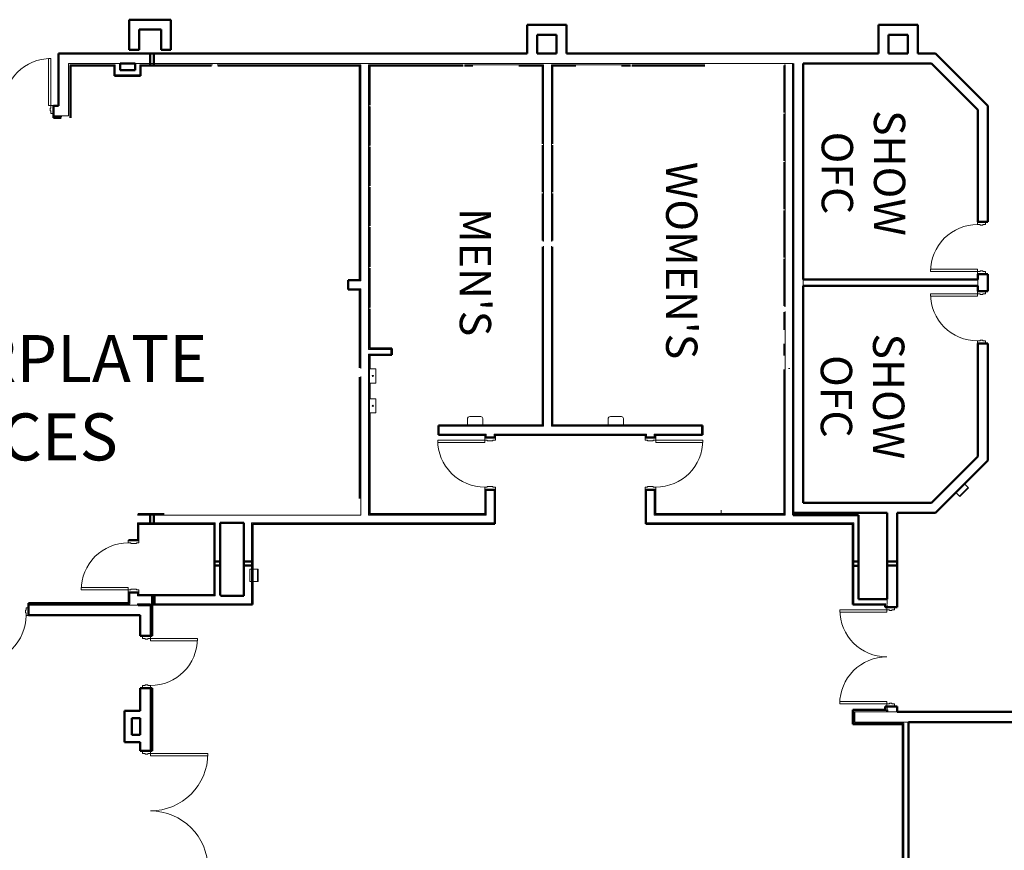
# Model space of a CAD drawing. Units: inches. Extents: x 24872 to 38165, y 149 to 12122.
# Drawn here: x 30416 to 31169, y 4510 to 5146 of the extents above; entities that cross this region are included whole.
import ezdxf

# ---------------------------------------------------------------- set-up
doc = ezdxf.new("R2010")
doc.units = ezdxf.units.IN
doc.header["$LTSCALE"] = 128
doc.header["$MEASUREMENT"] = 0
doc.layers.get('0').update_dxf_attribs({"lineweight": 0})
for name, color, linetype, lineweight in [('CCCC Level 1$0$Bldg-Doors', 1, 'Continuous', 0), ('CCCC Level 1$0$Bldg-Fire', 1, 'Continuous', 0), ('CCCC Level 1$0$Bldg-Text', 9, 'Continuous', 0), ('CCCC Level 1$0$Bldg-Walls', 252, 'Continuous', 0), ('CCCC Level 1$0$Q-SPCQ', 255, 'Continuous', 13), ('Xref', 7, 'Continuous', 0)]:
    doc.layers.add(name, color=color, linetype=linetype, lineweight=lineweight)
doc.styles.add('CCCC Level 1$0$Standard', font='arial.ttf')

# ---------------------------------------------------------------- blocks, each defined once
blk = doc.blocks.new('CCCC Level 1$0$ZMM_Interior - Masonry Door - Double - 6_-0_ x 7_-0_ STEEL-7899500-01 Floor Plan - Doc - 2')
at = {"layer": 'CCCC Level 1$0$Bldg-Doors', "lineweight": 20}
for p, q in [((-38, -4.0625), (-38, 1.9375)), ((-38, 1.9375), (-36, 1.9375)), ((-36, 1.9375), (-36, -0.0625)), ((36, -0.0625), (36, 1.9375)), ((36, 1.9375), (38, 1.9375)), ((38, 1.9375), (38, -4.0625)), ((-36, -4.0625), (-38, -4.0625)), ((-36, -0.0625), (-35.5, -0.0625)), ((-36, -2.0625), (-36, -4.0625)), ((-35.5, -2.0625), (-36, -2.0625)), ((-36, -40.0625), (-36, -4.0625)), ((-36, -4.0625), (-34.25, -4.0625)), ((-35.5, -0.0625), (-35.5, -2.0625)), ((-34.25, -4.0625), (-34.25, -40.0625)), ((34.25, -40.0625), (34.25, -4.0625)), ((34.25, -4.0625), (36, -4.0625)), ((35.5, -0.0625), (36, -0.0625)), ((35.5, -2.0625), (35.5, -0.0625)), ((36, -2.0625), (35.5, -2.0625)), ((36, -4.0625), (36, -2.0625)), ((36, -4.0625), (36, -40.0625)), ((38, -4.0625), (36, -4.0625)), ((-34.25, -40.0625), (-36, -40.0625)), ((36, -40.0625), (34.25, -40.0625))]:
    blk.add_line(p, q, dxfattribs=at)
for centre, start, end in [((-36, -4.0625), 270, 360), ((36, -4.0625), 180, 270)]:
    blk.add_arc(centre, 36, start, end, dxfattribs=at)
blk = doc.blocks.new('CCCC Level 1$0$ZMM_Interior - Masonry Door - Single - 3_-0_ x 7_-0_ STEEL-7487896-01 Floor Plan - Doc - 2')
at = {"layer": 'CCCC Level 1$0$Bldg-Doors', "lineweight": 20}
for p, q in [((-20, -4.0625), (-20, 1.9375)), ((-20, 1.9375), (-18, 1.9375)), ((-18, 1.9375), (-18, -0.0625)), ((18, -0.0625), (18, 1.9375)), ((18, 1.9375), (20, 1.9375)), ((20, 1.9375), (20, -4.0625)), ((-18, -4.0625), (-20, -4.0625)), ((-18, -0.0625), (-17.5, -0.0625)), ((-18, -2.0625), (-18, -4.0625)), ((-17.5, -2.0625), (-18, -2.0625)), ((-17.5, -0.0625), (-17.5, -2.0625)), ((16.25, -40.0625), (16.25, -4.0625)), ((16.25, -4.0625), (18, -4.0625)), ((17.5, -0.0625), (18, -0.0625)), ((17.5, -2.0625), (17.5, -0.0625)), ((18, -2.0625), (17.5, -2.0625)), ((18, -4.0625), (18, -2.0625)), ((18, -4.0625), (18, -40.0625)), ((20, -4.0625), (18, -4.0625)), ((18, -40.0625), (16.25, -40.0625))]:
    blk.add_line(p, q, dxfattribs=at)
blk.add_arc((18, -4.0625), 36, 180, 270, dxfattribs=at)
blk = doc.blocks.new('CCCC Level 1$0$ZMM_Interior - Masonry Door - Single - 3_-0_ x 7_-0_ STEEL-7625171-01 Floor Plan - Doc - 2')
at = {"layer": 'CCCC Level 1$0$Bldg-Doors', "lineweight": 20}
for p, q in [((16.25, 40.0625), (16.25, 4.0625)), ((18, 40.0625), (16.25, 40.0625)), ((18, 4.0625), (18, 40.0625)), ((-18, 4.0625), (-20, 4.0625)), ((-20, 4.0625), (-20, -1.9375)), ((-18, 2.0625), (-18, 4.0625)), ((-17.5, 2.0625), (-18, 2.0625)), ((-18, -1.9375), (-18, 0.0625)), ((-18, 0.0625), (-17.5, 0.0625)), ((-17.5, 0.0625), (-17.5, 2.0625)), ((16.25, 4.0625), (18, 4.0625)), ((18, 2.0625), (17.5, 2.0625)), ((17.5, 2.0625), (17.5, 0.0625)), ((17.5, 0.0625), (18, 0.0625)), ((20, 4.0625), (18, 4.0625)), ((18, 4.0625), (18, 2.0625)), ((18, 0.0625), (18, -1.9375)), ((20, -1.9375), (20, 4.0625)), ((-20, -1.9375), (-18, -1.9375)), ((18, -1.9375), (20, -1.9375))]:
    blk.add_line(p, q, dxfattribs=at)
blk.add_arc((18, 4.0625), 36, 90, 180, dxfattribs=at)
blk = doc.blocks.new('CCCC Level 1$0$ZMM_Interior - Stud Door - Single - 3_-0_ x 7_-0_ STEEL-8844496-01 Floor Plan - Doc - 2')
at = {"layer": 'CCCC Level 1$0$Bldg-Doors', "lineweight": 20}
for p, q in [((18, 40.125), (16.25, 40.125)), ((16.25, 40.125), (16.25, 4.125)), ((16.25, 40.125), (16.25, 4.125)), ((18, 40.125), (16.25, 40.125)), ((18, 40.125), (16.25, 40.125)), ((16.25, 40.125), (16.25, 4.125)), ((18, 40.125), (16.25, 40.125)), ((16.25, 40.125), (16.25, 4.125)), ((18, 4.125), (18, 40.125)), ((18, 4.125), (18, 40.125)), ((18, 4.125), (18, 40.125)), ((18, 4.125), (18, 40.125)), ((-18, 4.125), (-20, 4.125)), ((-20, 4.125), (-20, -4.125)), ((-18, 2.125), (-18, 4.125)), ((-17.5, 2.125), (-18, 2.125)), ((-17.5, -2.125), (-17.5, 2.125)), ((16.25, 4.125), (18, 4.125)), ((16.25, 4.125), (18, 4.125)), ((16.25, 4.125), (18, 4.125)), ((16.25, 4.125), (18, 4.125)), ((18, 2.125), (17.5, 2.125)), ((17.5, 2.125), (17.5, -2.125)), ((20, 4.125), (18, 4.125)), ((18, 4.125), (18, 2.125)), ((20, -4.125), (20, 4.125)), ((-20, -4.125), (-18, -4.125)), ((-18, -4.125), (-18, -2.125)), ((-18, -2.125), (-17.5, -2.125)), ((17.5, -2.125), (18, -2.125)), ((18, -2.125), (18, -4.125)), ((18, -4.125), (20, -4.125))]:
    blk.add_line(p, q, dxfattribs=at)
at = {"layer": 'CCCC Level 1$0$Bldg-Doors'}
for p, q in [((16.25, 40.125), (16.25, 4.125)), ((18, 40.125), (16.25, 40.125)), ((16.25, 40.125), (16.25, 4.125)), ((18, 4.125), (18, 40.125)), ((18, 4.125), (18, 40.125)), ((16.25, 4.125), (18, 4.125))]:
    blk.add_line(p, q, dxfattribs=at)
at = {"layer": 'CCCC Level 1$0$Bldg-Doors', "lineweight": 20}
blk.add_arc((18, 4.125), 36, 90, 180, dxfattribs=at)
blk = doc.blocks.new('CCCC Level 1$0$ZMM_Interior - Stud Door - Single - 3_-0_ x 7_-0_ STEEL-V117-01 Floor Plan - Doc - 2')
at = {"layer": 'CCCC Level 1$0$Bldg-Doors', "lineweight": 20}
for p, q in [((-20, -4.125), (-20, 4.125)), ((-20, 4.125), (-18, 4.125)), ((-18, 4.125), (-18, 2.125)), ((-18, 2.125), (-17.5, 2.125)), ((-17.5, 2.125), (-17.5, -2.125)), ((17.5, 2.125), (18, 2.125)), ((17.5, -2.125), (17.5, 2.125)), ((18, 2.125), (18, 4.125)), ((18, 4.125), (20, 4.125)), ((20, 4.125), (20, -4.125)), ((-18, -4.125), (-20, -4.125)), ((-18, -2.125), (-18, -4.125)), ((-17.5, -2.125), (-18, -2.125)), ((16.25, -4.125), (18, -4.125)), ((16.25, -40.125), (16.25, -4.125)), ((16.25, -40.125), (16.25, -4.125)), ((16.25, -4.125), (18, -4.125)), ((16.25, -4.125), (18, -4.125)), ((16.25, -40.125), (16.25, -4.125)), ((16.25, -4.125), (18, -4.125)), ((16.25, -40.125), (16.25, -4.125)), ((18, -2.125), (17.5, -2.125)), ((18, -4.125), (18, -2.125)), ((18, -4.125), (18, -40.125)), ((18, -4.125), (18, -40.125)), ((20, -4.125), (18, -4.125)), ((18, -4.125), (18, -40.125)), ((18, -4.125), (18, -40.125)), ((18, -40.125), (16.25, -40.125)), ((18, -40.125), (16.25, -40.125)), ((18, -40.125), (16.25, -40.125)), ((18, -40.125), (16.25, -40.125))]:
    blk.add_line(p, q, dxfattribs=at)
at = {"layer": 'CCCC Level 1$0$Bldg-Doors'}
for p, q in [((16.25, -40.125), (16.25, -4.125)), ((16.25, -4.125), (18, -4.125)), ((16.25, -40.125), (16.25, -4.125)), ((18, -4.125), (18, -40.125)), ((18, -4.125), (18, -40.125)), ((18, -40.125), (16.25, -40.125))]:
    blk.add_line(p, q, dxfattribs=at)
at = {"layer": 'CCCC Level 1$0$Bldg-Doors', "lineweight": 20}
blk.add_arc((18, -4.125), 36, 180, 270, dxfattribs=at)
blk = doc.blocks.new('CCCC Level 1$0$ZMM_Interior - Masonry Door - Single - 3_-0_ x 7_-8_ STEEL-11251944-01 Floor Plan - Doc - 2')
at = {"layer": 'CCCC Level 1$0$Bldg-Doors', "lineweight": 20}
for p, q in [((-20, -4.0625), (-20, 1.9375)), ((-20, 1.9375), (-18, 1.9375)), ((-18, 1.9375), (-18, -0.0625)), ((18, -0.0625), (18, 1.9375)), ((18, 1.9375), (20, 1.9375)), ((20, 1.9375), (20, -4.0625)), ((-18, -4.0625), (-20, -4.0625)), ((-18, -0.0625), (-17.5, -0.0625)), ((-18, -2.0625), (-18, -4.0625)), ((-17.5, -2.0625), (-18, -2.0625)), ((-17.5, -0.0625), (-17.5, -2.0625)), ((16.25, -40.0625), (16.25, -4.0625)), ((16.25, -4.0625), (18, -4.0625)), ((17.5, -0.0625), (18, -0.0625)), ((17.5, -2.0625), (17.5, -0.0625)), ((18, -2.0625), (17.5, -2.0625)), ((18, -4.0625), (18, -2.0625)), ((18, -4.0625), (18, -40.0625)), ((20, -4.0625), (18, -4.0625)), ((18, -40.0625), (16.25, -40.0625))]:
    blk.add_line(p, q, dxfattribs=at)
blk.add_arc((18, -4.0625), 36, 180, 270, dxfattribs=at)
blk = doc.blocks.new('CCCC Level 1$0$ZMM_Interior - Masonry Door - Double - 7_-4_ x 7_-8_ STEEL 2_ HEAD-9429975-01 Floor Plan - Doc - 2')
at = {"layer": 'CCCC Level 1$0$Bldg-Doors', "lineweight": 20}
for p, q in [((-44, 48.0625), (-44, 4.0625)), ((-42.25, 48.0625), (-44, 48.0625)), ((-42.25, 4.0625), (-42.25, 48.0625)), ((42.25, 48.0625), (42.25, 4.0625)), ((44, 48.0625), (42.25, 48.0625)), ((44, 4.0625), (44, 48.0625)), ((-44, 4.0625), (-46, 4.0625)), ((-46, 4.0625), (-46, -1.9375)), ((-44, 4.0625), (-42.25, 4.0625)), ((-44, 2.0625), (-44, 4.0625)), ((-43.5, 2.0625), (-44, 2.0625)), ((-44, -1.9375), (-44, 0.0625)), ((-44, 0.0625), (-43.5, 0.0625)), ((-43.5, 0.0625), (-43.5, 2.0625)), ((42.25, 4.0625), (44, 4.0625)), ((44, 2.0625), (43.5, 2.0625)), ((43.5, 2.0625), (43.5, 0.0625)), ((43.5, 0.0625), (44, 0.0625)), ((46, 4.0625), (44, 4.0625)), ((44, 4.0625), (44, 2.0625)), ((44, 0.0625), (44, -1.9375)), ((46, -1.9375), (46, 4.0625)), ((-46, -1.9375), (-44, -1.9375)), ((44, -1.9375), (46, -1.9375))]:
    blk.add_line(p, q, dxfattribs=at)
for centre, start, end in [((-44, 4.0625), 0, 90), ((44, 4.0625), 90, 180)]:
    blk.add_arc(centre, 44, start, end, dxfattribs=at)
blk = doc.blocks.new('CCCC Level 1$0$ZMM_Interior - Stud Door - Single - 3_-0_ x 7_-0_-6322816-01 Floor Plan - Doc - 2')
at = {"layer": 'CCCC Level 1$0$Bldg-Doors', "lineweight": 20}
for p, q in [((-20, -4.125), (-20, 4.125)), ((-20, 4.125), (-18, 4.125)), ((-18, 4.125), (-18, 2.125)), ((-18, 2.125), (-17.5, 2.125)), ((-17.5, 2.125), (-17.5, -2.125)), ((17.5, 2.125), (18, 2.125)), ((17.5, -2.125), (17.5, 2.125)), ((18, 2.125), (18, 4.125)), ((18, 4.125), (20, 4.125)), ((20, 4.125), (20, -4.125)), ((-18, -4.125), (-20, -4.125)), ((-18, -2.125), (-18, -4.125)), ((-17.5, -2.125), (-18, -2.125)), ((16.25, -4.125), (18, -4.125)), ((16.25, -40.125), (16.25, -4.125)), ((16.25, -40.125), (16.25, -4.125)), ((16.25, -4.125), (18, -4.125)), ((16.25, -4.125), (18, -4.125)), ((16.25, -40.125), (16.25, -4.125)), ((16.25, -4.125), (18, -4.125)), ((16.25, -40.125), (16.25, -4.125)), ((18, -2.125), (17.5, -2.125)), ((18, -4.125), (18, -2.125)), ((18, -4.125), (18, -40.125)), ((18, -4.125), (18, -40.125)), ((20, -4.125), (18, -4.125)), ((18, -4.125), (18, -40.125)), ((18, -4.125), (18, -40.125)), ((18, -40.125), (16.25, -40.125)), ((18, -40.125), (16.25, -40.125)), ((18, -40.125), (16.25, -40.125)), ((18, -40.125), (16.25, -40.125))]:
    blk.add_line(p, q, dxfattribs=at)
at = {"layer": 'CCCC Level 1$0$Bldg-Doors'}
for p, q in [((16.25, -40.125), (16.25, -4.125)), ((16.25, -4.125), (18, -4.125)), ((16.25, -40.125), (16.25, -4.125)), ((18, -4.125), (18, -40.125)), ((18, -4.125), (18, -40.125)), ((18, -40.125), (16.25, -40.125))]:
    blk.add_line(p, q, dxfattribs=at)
at = {"layer": 'CCCC Level 1$0$Bldg-Doors', "lineweight": 20}
blk.add_arc((18, -4.125), 36, 180, 270, dxfattribs=at)
blk = doc.blocks.new('CCCC Level 1$0$ZMM_T_Excel_Hand Dryer - XL-W-11271643-01 Floor Plan - Doc - 2')
at = {"layer": 'CCCC Level 1$0$Q-SPCQ', "lineweight": 9}
for p, q in [((-5.875, -8.875), (-5.875, -3.6875)), ((-5.875, -3.6875), (5.875, -3.6875)), ((5.875, -3.6875), (5.875, -8.625)), ((-4.375, -10.375), (4.125, -10.375))]:
    blk.add_line(p, q, dxfattribs=at)
for centre, radius, start, end in [((-4.375, -8.875), 1.5, 180, 270), ((4.125, -8.625), 1.75, 270, 0)]:
    blk.add_arc(centre, radius, start, end, dxfattribs=at)
blk = doc.blocks.new('CCCC Level 1$0$ZMM_T_Bobrick_Paper Towel Dispenser 1 - B-4262-11273936-01 Floor Plan - Doc - 2')
at = {"layer": 'CCCC Level 1$0$Q-SPCQ', "lineweight": 9}
for p, q in [((5655.59, 3818.36), (5655.59, 3828.92)), ((5655.71, 3829.05), (5660.4, 3829.05)), ((5660.4, 3829.05), (5660.4, 3818.24)), ((5660.4, 3818.24), (5655.71, 3818.24))]:
    blk.add_line(p, q, dxfattribs=at)
at = {"layer": 'CCCC Level 1$0$Q-SPCQ', "color": 134, "lineweight": 9}
blk.add_circle((5657.77, 3823.64), 0.438, dxfattribs=at)
at = {"layer": 'CCCC Level 1$0$Q-SPCQ', "lineweight": 9}
for centre, start, end in [((5655.71, 3828.92), 90, 180), ((5655.71, 3818.36), 180, 270)]:
    blk.add_arc(centre, 0.125, start, end, dxfattribs=at)
blk = doc.blocks.new('CCCC Level 1$0$Fire Extinguisher Cabinet - 9 1_2 x 4 1_2 x 24_-12386567-01 Floor Plan - Doc - 2')
at = {"layer": 'CCCC Level 1$0$Q-SPCQ', "color": 134, "lineweight": 9}
for p, q in [((-9.07, 3.81), (-9.07, 8.19)), ((-9.07, 8.19), (0.43, 8.19)), ((-9.07, 7.69), (0.43, 7.69)), ((0.43, 8.19), (0.43, 3.81)), ((0.43, 3.81), (-9.07, 3.81))]:
    blk.add_line(p, q, dxfattribs=at)
blk = doc.blocks.new('CCCC Level 1$0$ZMM_Fire Extinguisher Cabinet - 9 1_2 x 4 1_2 x 24_ Semi-Recessed-12387640-01 Floor Plan - Doc - 2')
at = {"layer": 'CCCC Level 1$0$Q-SPCQ', "color": 134, "lineweight": 9}
for p, q in [((-9.07, 3.31), (-9.07, 7.69)), ((-9.07, 7.69), (0.43, 7.69)), ((0.43, 7.69), (0.43, 3.31)), ((-9.07, 7.19), (0.43, 7.19)), ((-9.07, 3.31), (-9.07, 1.31)), ((0.43, 3.31), (-9.07, 3.31)), ((-9.07, 1.31), (0.43, 1.31)), ((0.43, 1.31), (0.43, 3.31))]:
    blk.add_line(p, q, dxfattribs=at)
blk = doc.blocks.new('CCCC Level 1')
at = {"layer": 'CCCC Level 1$0$Bldg-Walls', "lineweight": 50}
for p, q in [((30499.34, 5146.36), (30499.34, 5123.37)), ((30531.34, 5146.36), (30499.34, 5146.36)), ((30531.34, 5123.37), (30531.34, 5146.36)), ((30804.16, 5142.36), (30804.16, 5120.37)), ((30834.17, 5142.36), (30804.16, 5142.36)), ((30834.17, 5120.37), (30834.17, 5142.36)), ((31073.16, 5142.36), (31073.16, 5120.37)), ((31103.17, 5142.36), (31073.16, 5142.36)), ((31103.17, 5120.37), (31103.17, 5142.36)), ((30506.97, 5123.37), (30506.97, 5138.74)), ((30506.97, 5138.74), (30523.72, 5138.74)), ((30523.72, 5138.74), (30523.72, 5123.37)), ((30811.79, 5120.37), (30811.79, 5134.74)), ((30811.79, 5134.74), (30826.55, 5134.74)), ((30826.55, 5134.74), (30826.55, 5120.37)), ((31080.79, 5120.37), (31080.79, 5134.74)), ((31080.79, 5134.74), (31095.55, 5134.74)), ((31095.55, 5134.74), (31095.55, 5120.37)), ((30804.16, 5120.37), (30445.34, 5120.37)), ((30445.34, 5120.37), (30445.34, 5080.37)), ((30499.34, 5123.37), (30506.97, 5123.37)), ((30515.34, 5120.37), (30515.34, 5111.24)), ((30518.34, 5111.24), (30518.34, 5120.37)), ((30523.72, 5123.37), (30531.34, 5123.37)), ((30826.55, 5120.37), (30811.79, 5120.37)), ((31073.16, 5120.37), (30834.17, 5120.37)), ((31095.55, 5120.37), (31080.79, 5120.37)), ((31116.84, 5120.37), (31103.17, 5120.37)), ((31156.84, 5080.37), (31116.84, 5120.37)), ((30492.34, 5112.74), (30497.95, 5112.74)), ((30492.34, 5107.63), (30492.34, 5112.74)), ((30498.23, 5112.74), (30503.84, 5112.74)), ((30503.84, 5112.74), (30503.84, 5107.63)), ((31007.72, 4766.99), (31007.72, 5112.74)), ((31015.34, 5112.74), (31113.68, 5112.74)), ((31015.34, 4947.37), (31015.34, 5112.74)), ((31113.68, 5112.74), (31149.21, 5077.21)), ((30454.47, 5071.24), (30454.47, 5111.24)), ((30454.47, 5111.24), (30488.09, 5111.24)), ((30488.09, 5111.24), (30488.09, 5103.38)), ((30503.84, 5107.63), (30492.34, 5107.63)), ((30508.09, 5103.38), (30508.09, 5111.24)), ((30508.09, 5111.24), (30562.47, 5111.24)), ((30567.34, 5111.24), (30676.09, 5111.24)), ((30676.09, 5111.24), (30676.09, 4946.98)), ((30683.34, 5080.99), (30683.34, 5111.24)), ((30683.34, 5111.24), (30755.09, 5111.24)), ((30756.09, 5111.24), (30762.57, 5111.24)), ((30797.76, 5111.24), (30816.09, 5111.24)), ((30816.09, 5111.24), (30816.09, 5051.24)), ((30823.34, 5051.24), (30823.34, 5111.24)), ((30823.34, 5111.24), (30841.25, 5111.24)), ((30876.43, 5111.24), (30883.34, 5111.24)), ((30884.34, 5111.24), (30940.09, 5111.24)), ((31001.09, 5111.24), (31001.09, 5075.24)), ((30488.09, 5103.38), (30508.09, 5103.38)), ((30445.34, 5080.37), (30441.34, 5080.37)), ((30441.34, 5080.37), (30441.34, 5071.24)), ((30683.34, 5049.99), (30683.34, 5079.99)), ((31001.09, 5074.24), (31001.09, 5038.24)), ((31149.21, 5077.21), (31149.21, 4991.49)), ((31156.84, 4991.49), (31156.84, 5080.37)), ((30441.34, 5071.24), (30447.22, 5071.24)), ((30683.34, 5018.99), (30683.34, 5048.99)), ((30816.09, 5050.24), (30816.09, 5014.24)), ((30823.34, 5014.24), (30823.34, 5050.24)), ((31001.09, 5037.24), (31001.09, 5001.24)), ((30683.34, 4988.49), (30683.34, 5017.99)), ((30816.09, 5013.24), (30816.09, 4977.24)), ((30823.34, 4977.24), (30823.34, 5013.24)), ((31001.09, 5000.24), (31001.09, 4964.24)), ((31149.21, 4991.49), (31156.84, 4991.49)), ((30683.34, 4956.99), (30683.34, 4987.49)), ((30816.09, 4972.37), (30816.09, 4835.62)), ((30823.34, 4835.62), (30823.34, 4972.37)), ((31001.09, 4963.24), (31001.09, 4927.24)), ((30683.34, 4925.99), (30683.34, 4955.99)), ((30676.09, 4946.98), (30666.94, 4946.98)), ((30666.94, 4946.98), (30666.94, 4939.73)), ((31149.21, 4947.37), (31015.34, 4947.37)), ((31156.84, 4951.49), (31149.21, 4951.49)), ((31149.21, 4951.49), (31149.21, 4947.37)), ((31156.84, 4938.37), (31156.84, 4951.49)), ((30666.94, 4939.73), (30676.09, 4939.73)), ((30676.09, 4939.73), (30676.09, 4879.73)), ((31015.34, 4776.37), (31015.34, 4942.49)), ((31015.34, 4942.49), (31149.21, 4942.49)), ((31149.21, 4942.49), (31149.21, 4938.37)), ((31149.21, 4938.37), (31156.84, 4938.37)), ((30683.34, 4894.49), (30683.34, 4924.99)), ((31001.09, 4922.37), (31001.09, 4908.9)), ((30700.34, 4894.49), (30683.34, 4894.49)), ((30700.34, 4889.62), (30700.34, 4894.49)), ((31001.09, 4898.09), (31001.09, 4889.13)), ((31156.84, 4898.37), (31149.21, 4898.37)), ((31149.21, 4898.37), (31149.21, 4811.9)), ((31156.84, 4808.74), (31156.84, 4898.37)), ((30683.34, 4878.88), (30683.34, 4889.62)), ((30683.34, 4889.62), (30700.34, 4889.62)), ((31001.09, 4878.32), (31001.09, 4767.62)), ((30676.09, 4872.48), (30676.09, 4779.62)), ((30683.34, 4856.03), (30683.34, 4868.07)), ((30683.34, 4767.62), (30683.34, 4845.21)), ((30816.09, 4835.62), (30736.1, 4835.62)), ((30736.1, 4835.62), (30736.1, 4828.37)), ((30938.35, 4835.62), (30823.34, 4835.62)), ((30938.35, 4828.37), (30938.35, 4835.62)), ((30736.1, 4828.37), (30772.1, 4828.37)), ((30772.1, 4828.37), (30772.1, 4826.37)), ((30772.1, 4826.37), (30779.35, 4826.37)), ((30779.35, 4828.37), (30894.85, 4828.37)), ((30779.35, 4826.37), (30779.35, 4828.37)), ((30894.85, 4828.37), (30894.85, 4826.37)), ((30894.85, 4826.37), (30902.1, 4826.37)), ((30902.1, 4828.37), (30938.35, 4828.37)), ((30902.1, 4826.37), (30902.1, 4828.37)), ((31149.21, 4811.9), (31113.68, 4776.37)), ((31116.84, 4768.74), (31156.84, 4808.74)), ((30779.35, 4786.37), (30772.1, 4786.37)), ((30772.1, 4786.37), (30772.1, 4767.62)), ((30779.35, 4760.37), (30779.35, 4786.37)), ((30902.1, 4786.37), (30894.85, 4786.37)), ((30894.85, 4786.37), (30894.85, 4760.37)), ((30902.1, 4767.62), (30902.1, 4786.37)), ((31113.68, 4776.37), (31015.34, 4776.37)), ((30526.09, 4767.62), (30506.34, 4767.62)), ((30515.34, 4767.62), (30515.34, 4760.37)), ((30518.34, 4767.62), (30518.34, 4760.37)), ((30772.1, 4767.62), (30683.34, 4767.62)), ((31001.09, 4767.62), (30902.1, 4767.62)), ((31007.72, 4768.74), (31079.72, 4768.74)), ((31057.78, 4766.99), (31007.72, 4766.99)), ((31057.78, 4702.65), (31057.78, 4766.99)), ((31079.72, 4768.74), (31079.72, 4702.65)), ((31087.34, 4696.37), (31087.34, 4768.74)), ((31087.34, 4768.74), (31116.84, 4768.74)), ((30506.34, 4747.65), (30506.34, 4760.37)), ((30506.34, 4760.37), (30564.68, 4760.37)), ((30564.68, 4760.37), (30564.68, 4705.65)), ((30568.93, 4760.99), (30587.09, 4760.99)), ((30568.93, 4705.65), (30568.93, 4760.99)), ((30587.09, 4760.99), (30587.09, 4705.03)), ((30593.71, 4698.4), (30593.71, 4760.37)), ((30593.71, 4760.37), (30779.35, 4760.37)), ((30894.85, 4760.37), (31053.53, 4760.37)), ((31053.53, 4760.37), (31053.53, 4698.4)), ((30499.09, 4747.65), (30506.34, 4747.65)), ((30564.68, 4731.37), (30568.93, 4731.37)), ((30564.68, 4728.37), (30568.93, 4728.37)), ((30587.09, 4731.37), (30593.71, 4731.37)), ((30587.09, 4728.37), (30593.71, 4728.37)), ((31053.53, 4731.37), (31057.78, 4731.37)), ((31057.78, 4728.18), (31053.53, 4728.18)), ((31079.72, 4731.37), (31087.34, 4731.37)), ((31079.72, 4728.37), (31087.34, 4728.37)), ((30506.34, 4707.65), (30499.09, 4707.65)), ((30499.09, 4707.65), (30499.09, 4699.4)), ((30506.34, 4705.65), (30506.34, 4707.65)), ((30564.68, 4705.65), (30506.34, 4705.65)), ((30516.84, 4674.4), (30516.84, 4705.65)), ((30518.84, 4698.4), (30518.84, 4705.65)), ((30569.6, 4705.65), (30568.93, 4705.65)), ((30569.6, 4705.03), (30569.6, 4705.65)), ((30587.09, 4705.03), (30569.6, 4705.03)), ((30422.34, 4699.4), (30422.34, 4690.28)), ((30499.09, 4699.4), (30422.34, 4699.4)), ((30506.34, 4697.9), (30506.34, 4698.4)), ((30506.34, 4698.4), (30515.34, 4698.4)), ((30515.34, 4697.9), (30506.34, 4697.9)), ((30515.34, 4698.4), (30515.34, 4697.9)), ((30516.84, 4698.4), (30593.71, 4698.4)), ((31053.53, 4698.4), (31078.22, 4698.4)), ((31079.72, 4702.65), (31057.78, 4702.65)), ((31078.22, 4698.4), (31078.22, 4696.37)), ((30422.34, 4690.28), (30507.72, 4690.28)), ((30507.72, 4690.28), (30507.72, 4674.4)), ((31078.22, 4696.37), (31087.34, 4696.37)), ((30507.72, 4674.4), (30516.84, 4674.4)), ((30516.84, 4634.4), (30507.72, 4634.4)), ((30507.72, 4634.4), (30507.72, 4617.11)), ((30516.84, 4586.4), (30516.84, 4634.4)), ((30507.72, 4617.11), (30495.72, 4617.11)), ((30495.72, 4617.11), (30495.72, 4593.11)), ((31078.22, 4617.87), (31053.53, 4617.87)), ((31053.53, 4617.87), (31053.53, 4606.87)), ((31087.34, 4620.37), (31078.22, 4620.37)), ((31078.22, 4620.37), (31078.22, 4617.87)), ((31079.72, 4616.37), (31079.72, 4617.87)), ((31087.34, 4616.37), (31087.34, 4620.37)), ((31225.22, 4616.37), (31087.34, 4616.37)), ((30501.34, 4611.49), (30507.72, 4611.49)), ((30501.34, 4598.74), (30501.34, 4611.49)), ((30507.72, 4611.49), (30507.72, 4605.26)), ((31053.53, 4606.87), (31091.83, 4606.87)), ((31091.83, 4606.87), (31091.83, 4477.76)), ((31096.08, 4473.51), (31096.08, 4608.37)), ((31096.08, 4608.37), (31225.22, 4608.37)), ((30507.72, 4604.97), (30507.72, 4598.74)), ((30495.72, 4593.11), (30507.72, 4593.11)), ((30507.72, 4598.74), (30501.34, 4598.74)), ((30507.72, 4593.11), (30507.72, 4586.4)), ((30507.72, 4586.4), (30516.84, 4586.4))]:
    blk.add_line(p, q, dxfattribs=at)
at = {"layer": 'CCCC Level 1$0$Bldg-Walls'}
for p, q in [((30452.97, 5072.74), (30452.97, 5112.74)), ((30492.34, 5112.74), (30452.97, 5112.74)), ((31007.72, 5112.74), (30503.84, 5112.74)), ((30488.72, 5111.87), (30453.84, 5111.87)), ((30488.72, 5104.01), (30488.72, 5111.87)), ((30507.47, 5111.87), (30507.47, 5104.01)), ((30563.09, 5111.87), (30507.47, 5111.87)), ((30676.72, 5111.87), (30566.72, 5111.87)), ((30676.72, 4946.35), (30676.72, 5111.87)), ((30682.72, 4893.87), (30682.72, 5111.87)), ((30755.09, 5111.87), (30682.72, 5111.87)), ((30816.72, 5111.87), (30756.09, 5111.87)), ((30816.72, 4976.62), (30816.72, 5111.87)), ((30822.72, 4976.62), (30822.72, 5111.87)), ((30883.34, 5111.87), (30822.72, 5111.87)), ((30940.09, 5111.87), (30884.34, 5111.87)), ((31001.09, 5111.87), (31001.72, 5111.87)), ((31001.72, 4926.62), (31001.72, 5111.87)), ((30507.47, 5104.01), (30488.72, 5104.01)), ((30683.34, 5080.99), (30682.72, 5080.99)), ((30683.34, 5079.99), (30682.72, 5079.99)), ((30441.34, 5072.74), (30452.97, 5072.74)), ((30447.84, 5071.87), (30441.34, 5071.87)), ((30683.34, 5049.99), (30682.72, 5049.99)), ((30683.34, 5048.99), (30682.72, 5048.99)), ((30683.34, 5018.99), (30682.72, 5018.99)), ((30683.34, 5017.99), (30682.72, 5017.99)), ((30683.34, 4988.49), (30682.72, 4988.49)), ((30683.34, 4987.49), (30682.72, 4987.49)), ((30816.72, 4976.62), (30816.09, 4976.62)), ((30823.34, 4976.62), (30822.72, 4976.62)), ((30816.72, 4834.99), (30816.72, 4972.99)), ((30822.72, 4834.99), (30822.72, 4972.99)), ((30683.34, 4956.99), (30682.72, 4956.99)), ((30683.34, 4955.99), (30682.72, 4955.99)), ((30676.72, 4946.35), (30666.94, 4946.35)), ((31015.34, 4947.37), (31015.34, 4942.49)), ((31149.21, 4946.74), (31015.34, 4946.74)), ((31149.21, 4942.49), (31149.21, 4947.37)), ((30676.72, 4940.35), (30666.94, 4940.35)), ((30676.72, 4879.1), (30676.72, 4940.35)), ((31149.21, 4943.12), (31015.34, 4943.12)), ((30683.34, 4925.99), (30682.72, 4925.99)), ((30683.34, 4924.99), (30682.72, 4924.99)), ((31001.72, 4926.62), (31001.09, 4926.62)), ((31001.72, 4766.99), (31001.72, 4922.99)), ((30699.72, 4893.87), (30682.72, 4893.87)), ((30699.72, 4890.24), (30699.72, 4893.87)), ((30682.72, 4766.99), (30682.72, 4890.24)), ((30699.72, 4890.24), (30682.72, 4890.24)), ((30676.72, 4766.99), (30676.72, 4873.1)), ((30736.72, 4834.99), (30736.72, 4828.99)), ((30816.72, 4834.99), (30736.72, 4834.99)), ((30937.72, 4834.99), (30822.72, 4834.99)), ((30937.72, 4828.99), (30937.72, 4834.99)), ((30772.72, 4828.99), (30736.72, 4828.99)), ((30772.72, 4828.99), (30772.72, 4826.37)), ((30895.47, 4828.99), (30778.72, 4828.99)), ((30778.72, 4828.99), (30778.72, 4826.37)), ((30895.47, 4828.99), (30895.47, 4826.37)), ((30937.72, 4828.99), (30901.47, 4828.99)), ((30901.47, 4828.99), (30901.47, 4826.37)), ((30772.72, 4786.37), (30772.72, 4766.99)), ((30778.72, 4786.37), (30778.72, 4760.99)), ((30895.47, 4786.37), (30895.47, 4760.99)), ((30901.47, 4786.37), (30901.47, 4766.99)), ((30505.72, 4767.62), (30506.34, 4767.62)), ((30676.72, 4766.99), (30505.72, 4766.99)), ((30772.72, 4766.99), (30682.72, 4766.99)), ((31001.72, 4766.99), (30901.47, 4766.99)), ((30505.72, 4760.99), (30505.72, 4747.65)), ((30505.72, 4760.99), (30565.3, 4760.99)), ((30565.3, 4760.99), (30565.3, 4705.03)), ((30593.09, 4699.03), (30593.09, 4760.99)), ((30778.72, 4760.99), (30593.09, 4760.99)), ((31054.16, 4760.99), (30895.47, 4760.99)), ((31054.16, 4760.99), (31054.16, 4699.03)), ((30499.72, 4707.65), (30499.72, 4698.78)), ((30505.72, 4707.65), (30505.72, 4705.03)), ((30565.3, 4705.03), (30505.72, 4705.03)), ((30568.93, 4705.65), (30568.93, 4705.03)), ((30569.6, 4705.03), (30568.93, 4705.03)), ((30422.34, 4698.78), (30499.72, 4698.78)), ((30422.34, 4697.9), (30506.34, 4697.9)), ((30505.72, 4699.03), (30505.72, 4697.9)), ((30515.34, 4699.03), (30505.72, 4699.03)), ((30515.34, 4699.03), (30515.34, 4698.4)), ((30515.34, 4697.9), (30515.34, 4674.4)), ((30593.09, 4699.03), (30516.22, 4699.03)), ((30516.22, 4674.4), (30516.22, 4699.03)), ((31054.16, 4699.03), (31078.84, 4699.03)), ((31078.84, 4696.37), (31078.84, 4699.03)), ((31079.72, 4699.03), (31079.72, 4702.65)), ((31079.72, 4698.4), (31079.72, 4696.37)), ((30515.34, 4586.4), (30515.34, 4634.4)), ((30516.22, 4586.4), (30516.22, 4634.4)), ((31054.16, 4617.24), (31078.84, 4617.24)), ((31054.16, 4607.49), (31054.16, 4617.24)), ((31087.34, 4616.37), (31055.03, 4616.37)), ((31055.03, 4616.37), (31055.03, 4608.37)), ((31078.84, 4617.24), (31078.84, 4620.37)), ((31079.72, 4617.87), (31079.72, 4620.37)), ((31054.16, 4607.49), (31092.45, 4607.49)), ((31055.03, 4608.37), (31096.08, 4608.37)), ((31092.45, 4477.13), (31092.45, 4607.49))]:
    blk.add_line(p, q, dxfattribs=at)
at = {"layer": 'CCCC Level 1$0$Bldg-Walls', "lineweight": 9}
for p, q in [((31005.3, 4879.28), (31004.3, 4879.28)), ((31001.72, 4760.37), (31001.72, 4760.99))]:
    blk.add_line(p, q, dxfattribs=at)
at = {"layer": 'CCCC Level 1$0$Bldg-Walls', "lineweight": 20}
blk.add_line((30952.66, 4768.78), (30952.66, 4770.78), dxfattribs=at)
blk.add_blockref('CCCC Level 1$0$ZMM_Interior - Masonry Door - Single - 3_-0_ x 7_-0_ STEEL-7625171-01 Floor Plan - Doc - 2', (30421.34, 5076.56))
for name, p, rotation in [('CCCC Level 1$0$ZMM_Interior - Masonry Door - Single - 3_-0_ x 7_-0_ STEEL-7487896-01 Floor Plan - Doc - 2', (31153.03, 4971.49), 269.9999999999998), ('CCCC Level 1$0$ZMM_Interior - Masonry Door - Single - 3_-0_ x 7_-0_ STEEL-7625171-01 Floor Plan - Doc - 2', (31153.03, 4918.37), 89.99999999999959), ('CCCC Level 1$0$ZMM_Interior - Stud Door - Single - 3_-0_ x 7_-0_ STEEL-8844496-01 Floor Plan - Doc - 2', (30775.72, 4806.37), 89.99999999999999), ('CCCC Level 1$0$ZMM_Interior - Stud Door - Single - 3_-0_ x 7_-0_ STEEL-V117-01 Floor Plan - Doc - 2', (30898.47, 4806.37), 89.99999999999999), ('CCCC Level 1$0$ZMM_Interior - Stud Door - Single - 3_-0_ x 7_-0_-6322816-01 Floor Plan - Doc - 2', (30502.72, 4727.65), 270), ('CCCC Level 1$0$ZMM_Interior - Masonry Door - Single - 3_-0_ x 7_-0_ STEEL-7625171-01 Floor Plan - Doc - 2', (30402.34, 4694.09), 179.9999999999999), ('CCCC Level 1$0$ZMM_Interior - Masonry Door - Double - 6_-0_ x 7_-0_ STEEL-7899500-01 Floor Plan - Doc - 2', (31083.53, 4658.37), 270), ('CCCC Level 1$0$ZMM_Interior - Masonry Door - Single - 3_-0_ x 7_-8_ STEEL-11251944-01 Floor Plan - Doc - 2', (30511.53, 4654.4), 89.99999999999999), ('CCCC Level 1$0$ZMM_Interior - Masonry Door - Double - 7_-4_ x 7_-8_ STEEL 2_ HEAD-9429975-01 Floor Plan - Doc - 2', (30511.53, 4540.4), 270)]:
    blk.add_blockref(name, p, dxfattribs=dict(rotation=rotation))
at = {"lineweight": 9, "rotation": 179.9999999999999}
for name, p in [('CCCC Level 1$0$ZMM_T_Bobrick_Paper Towel Dispenser 1 - B-4262-11273936-01 Floor Plan - Doc - 2', (36343.74, 8697.12)), ('CCCC Level 1$0$ZMM_T_Bobrick_Paper Towel Dispenser 1 - B-4262-11273936-01 Floor Plan - Doc - 2', (36343.74, 8674.26)), ('CCCC Level 1$0$ZMM_T_Excel_Hand Dryer - XL-W-11271643-01 Floor Plan - Doc - 2', (30764.22, 4831.99)), ('CCCC Level 1$0$ZMM_T_Excel_Hand Dryer - XL-W-11271643-01 Floor Plan - Doc - 2', (30871.97, 4831.99))]:
    blk.add_blockref(name, p, dxfattribs=at)
at = {"layer": 'CCCC Level 1$0$Bldg-Fire', "lineweight": 9}
for name, p, rotation in [('CCCC Level 1$0$Fire Extinguisher Cabinet - 9 1_2 x 4 1_2 x 24_-12386567-01 Floor Plan - Doc - 2', (31129.91, 4787.21), 224.9999999999995), ('CCCC Level 1$0$ZMM_Fire Extinguisher Cabinet - 9 1_2 x 4 1_2 x 24_ Semi-Recessed-12387640-01 Floor Plan - Doc - 2', (30590.4, 4716.46), 270)]:
    blk.add_blockref(name, p, dxfattribs=dict(at, rotation=rotation))
at = {"layer": 'CCCC Level 1$0$Bldg-Text', "char_height": 24, "attachment_point": 5, "rotation": 270, "style": 'CCCC Level 1$0$Standard'}
for s, insert in [('{\\fSansSerif|b0|i0|c2|p2;SHOW\\POFC}', (31061.63, 5028.98)), ("{\\fSansSerif|b0|i0|c2|p2;WOMEN'S}", (30922.47, 4961.92)), ("{\\fSansSerif|b0|i0|c2|p2;MEN'S}", (30764.47, 4953)), ('{\\fSansSerif|b0|i0|c2|p2;SHOW\\POFC}', (31060.94, 4857.86))]:
    blk.add_mtext_dynamic_manual_height_columns(s, width=283.1533, gutter_width=1, heights=[0], dxfattribs=dict(at, insert=insert))
at = {"layer": 'CCCC Level 1$0$Bldg-Text', "insert": (30393.37, 4856.81), "char_height": 36, "attachment_point": 5, "style": 'CCCC Level 1$0$Standard'}
blk.add_mtext_dynamic_manual_height_columns('{\\fSansSerif|b0|i0|c2|p2;CENTERPLATE\\POFFICES}', width=491.3505, gutter_width=1, heights=[0], dxfattribs=at)

msp = doc.modelspace()

# ---------------------------------------------------------------- block references
at = {"layer": 'Xref'}
msp.add_blockref('CCCC Level 1', (0, 0), dxfattribs=at)

doc.saveas('drawing.dxf')
